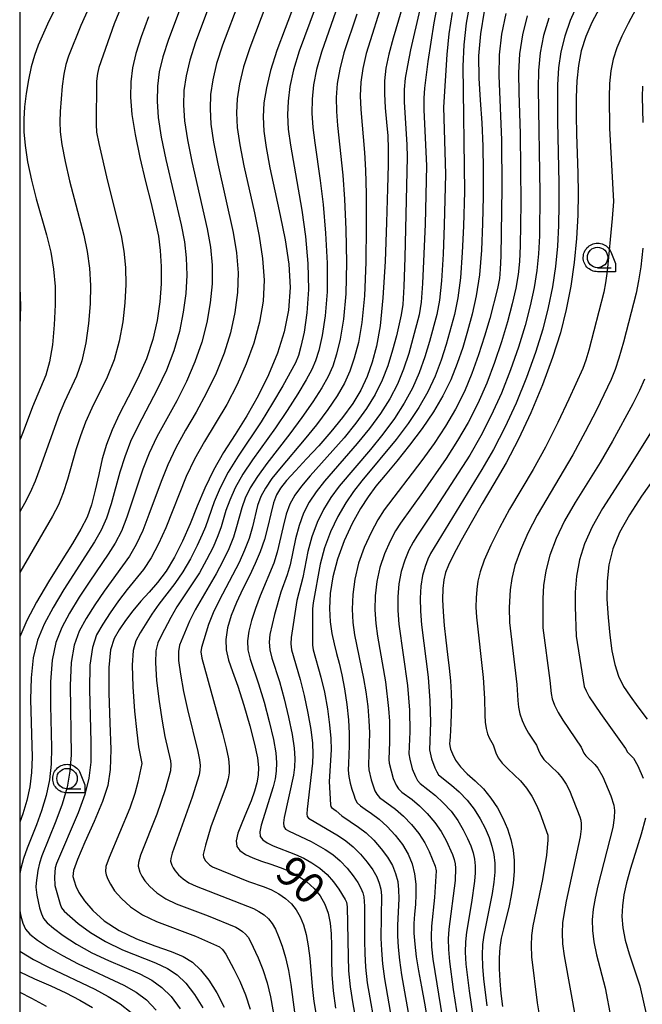
# Model space of a CAD drawing. Extents: x -2000 to 0, y 94500 to 96000.
# Drawn here: x -2000 to -1924, y 95492 to 95613 of the extents above; entities that cross this region are included whole.
import ezdxf

# ---------------------------------------------------------------- set-up
doc = ezdxf.new("R2010")
doc.units = 0
for name, color, linetype in [('6331000', 3, 'Continuous'), ('7101000', 2, 'Continuous'), ('7102000', 6, 'Continuous'), ('999', 7, 'Continuous'), ('CLIP_BOX', 4, 'Continuous')]:
    doc.layers.add(name, color=color, linetype=linetype)
doc.styles.add('Dm_Anotation', font='txt.shx', dxfattribs={"bigfont": 'PSCDM.shx'})

# ---------------------------------------------------------------- blocks, each defined once
blk = doc.blocks.new('633100')
at = {"layer": '6331000'}
blk.add_lwpolyline([(0, -0.5), (0.67, -0.5)], dxfattribs=at)
blk.add_circle((0, 0), 0.5, dxfattribs=at)
at = {"layer": 'CLIP_BOX'}
blk.add_lwpolyline([(0.87, -0.3), (0.87, -0.7), (0, -0.7), (-0.074, -0.695), (-0.146, -0.684), (-0.216, -0.666), (-0.282, -0.64), (-0.35, -0.606), (-0.414, -0.564), (-0.469, -0.521), (-0.52, -0.469), (-0.568, -0.408), (-0.608, -0.35), (-0.64, -0.281), (-0.666, -0.214), (-0.686, -0.144), (-0.697, -0.071), (-0.699, 0.003), (-0.695, 0.075), (-0.684, 0.148), (-0.665, 0.216), (-0.64, 0.281), (-0.606, 0.349), (-0.565, 0.412), (-0.522, 0.467), (-0.467, 0.52), (-0.41, 0.568), (-0.349, 0.607), (-0.283, 0.641), (-0.215, 0.665), (-0.148, 0.684), (-0.072, 0.696), (0, 0.7), (0.074, 0.696), (0.147, 0.685), (0.219, 0.666), (0.283, 0.639), (0.355, 0.605), (0.416, 0.562), (0.472, 0.518), (0.525, 0.463), (0.57, 0.407), (0.609, 0.346), (0.646, 0.273)], close=True, dxfattribs=at)

msp = doc.modelspace()

# ---------------------------------------------------------------- linework, layer by layer
at = {"layer": '7101000', "flags": 128}
for points in [[(-1952.99, 95614.92), (-1953.69, 95612.55), (-1954.34, 95610.36), (-1954.88, 95608.4), (-1955.23, 95606.69), (-1955.39, 95605.13), (-1955.41, 95603.55), (-1955.3, 95601.84), (-1955.14, 95600.09), (-1955, 95598.42), (-1954.94, 95596.83), (-1954.95, 95594.88), (-1955.02, 95591.97), (-1955.14, 95587.79), (-1955.32, 95583.02), (-1955.58, 95578.58), (-1955.94, 95575.18), (-1956.38, 95572.69), (-1956.91, 95570.72), (-1957.53, 95568.97), (-1958.3, 95567.3), (-1959.28, 95565.65), (-1960.52, 95563.93), (-1961.94, 95562.2), (-1963.44, 95560.5), (-1964.92, 95558.88), (-1966.27, 95557.43), (-1967.36, 95556.23), (-1968.11, 95555.32), (-1968.61, 95554.49), (-1968.97, 95553.5), (-1969.29, 95552.16), (-1969.64, 95550.6), (-1970.06, 95549.01), (-1970.58, 95547.52), (-1971.2, 95546.08), (-1971.91, 95544.59), (-1972.7, 95542.99), (-1973.47, 95541.33), (-1974.13, 95539.71), (-1974.58, 95538.2), (-1974.8, 95536.8), (-1974.76, 95535.51), (-1974.48, 95534.27)], [(-1966.43, 95614.42), (-1967.54, 95611.56), (-1968.57, 95608.84), (-1969.34, 95606.42), (-1969.84, 95604.3), (-1970.13, 95602.43), (-1970.24, 95600.74), (-1970.16, 95599), (-1969.88, 95596.99), (-1969.4, 95594.5), (-1968.79, 95591.67), (-1968.14, 95588.67), (-1967.55, 95585.67), (-1967.11, 95582.71)], [(-1943.19, 95613.65), (-1943.66, 95610.9), (-1943.89, 95608.18), (-1943.87, 95605.48), (-1943.69, 95602.78), (-1943.49, 95600.02), (-1943.36, 95597.15), (-1943.32, 95594.15), (-1943.33, 95590.98), (-1943.4, 95587.68), (-1943.54, 95584.41), (-1943.79, 95581.41), (-1944.18, 95578.83), (-1944.68, 95576.59), (-1945.24, 95574.53), (-1945.83, 95572.52), (-1946.5, 95570.54), (-1947.29, 95568.57), (-1948.25, 95566.61), (-1949.41, 95564.63), (-1950.78, 95562.61), (-1952.32, 95560.56), (-1953.9, 95558.61), (-1955.32, 95556.9), (-1956.46, 95555.53), (-1957.41, 95554.26), (-1958.34, 95552.81), (-1959.34, 95550.97)], [(-1929.11, 95614.03), (-1930.05, 95612.26), (-1930.79, 95610.55), (-1931.33, 95608.83), (-1931.69, 95607.03), (-1931.88, 95605.13), (-1931.96, 95603.09), (-1931.96, 95600.91), (-1931.9, 95598.62), (-1931.82, 95596.26), (-1931.74, 95593.85), (-1931.71, 95591.34), (-1931.75, 95588.69), (-1931.91, 95585.85), (-1932.2, 95582.91), (-1932.61, 95580), (-1933.16, 95577.17), (-1933.89, 95574.31), (-1934.85, 95571.27), (-1936.09, 95567.94), (-1937.51, 95564.52), (-1939.02, 95561.28), (-1940.53, 95558.41), (-1942.02, 95555.85), (-1943.45, 95553.43), (-1944.81, 95551.07), (-1946, 95548.9), (-1946.95, 95547.14), (-1947.57, 95545.9), (-1947.94, 95544.98), (-1948.15, 95544.1), (-1948.26, 95543.01), (-1948.29, 95541.7), (-1948.23, 95540.18), (-1948.08, 95538.49), (-1947.88, 95536.71), (-1947.67, 95534.95), (-1947.49, 95533.29), (-1947.34, 95531.73), (-1947.25, 95530.27), (-1947.22, 95528.9), (-1947.23, 95527.65), (-1947.28, 95526.55), (-1947.33, 95525.64), (-1947.38, 95524.91), (-1947.42, 95524.39), (-1947.45, 95524.05), (-1947.42, 95523.76), (-1947.31, 95523.38), (-1947.09, 95522.79), (-1946.71, 95522.03), (-1946.11, 95521.21), (-1945.27, 95520.36), (-1944.3, 95519.48), (-1943.3, 95518.5), (-1942.39, 95517.39), (-1941.59, 95516.18), (-1940.91, 95514.91), (-1940.37, 95513.62), (-1939.96, 95512.33), (-1939.68, 95511.03), (-1939.53, 95509.73), (-1939.52, 95508.39), (-1939.64, 95506.98), (-1939.89, 95505.48), (-1940.21, 95503.98), (-1940.55, 95502.59), (-1940.86, 95501.37), (-1941.11, 95500.25), (-1941.29, 95499.11), (-1941.38, 95497.85), (-1941.38, 95496.48), (-1941.3, 95495.01), (-1941.16, 95493.46), (-1940.98, 95491.89)], [(-1984.24, 95612.98), (-1985.13, 95610.53), (-1985.78, 95608.49), (-1986.21, 95606.72), (-1986.42, 95605), (-1986.45, 95603.15), (-1986.28, 95601.04), (-1985.9, 95598.58), (-1985.3, 95595.75), (-1984.61, 95592.81), (-1983.94, 95590.14), (-1983.42, 95587.98), (-1983.04, 95586.15), (-1982.81, 95584.38), (-1982.7, 95582.43), (-1982.72, 95580.32), (-1982.88, 95578.1), (-1983.2, 95575.82), (-1983.72, 95573.5), (-1984.5, 95571.14), (-1985.56, 95568.76), (-1986.74, 95566.44), (-1987.84, 95564.31), (-1988.71, 95562.42), (-1989.38, 95560.66), (-1989.9, 95558.88), (-1990.34, 95556.96), (-1990.76, 95555.04), (-1991.22, 95553.28), (-1991.77, 95551.77), (-1992.51, 95550.29), (-1993.55, 95548.55), (-1994.93, 95546.33), (-1996.47, 95543.84), (-1997.94, 95541.37), (-1999.14, 95539.12), (-2000, 95537.1)], [(-1967.11, 95582.71), (-1966.94, 95579.85), (-1967.13, 95577.1), (-1967.65, 95574.43), (-1968.47, 95571.8), (-1969.56, 95569.18), (-1970.84, 95566.61), (-1972.23, 95564.16), (-1973.67, 95561.87), (-1975.06, 95559.68), (-1976.31, 95557.52), (-1977.36, 95555.32), (-1978.28, 95553.1), (-1979.17, 95550.92), (-1980.1, 95548.81), (-1981.08, 95546.86), (-1982.1, 95545.16), (-1983.14, 95543.78), (-1984.18, 95542.59), (-1985.2, 95541.47), (-1986.17, 95540.3), (-1987.06, 95539.12), (-1987.83, 95537.99), (-1988.45, 95536.91), (-1988.88, 95535.51), (-1989.1, 95533.36), (-1989.09, 95530.21), (-1988.97, 95526.61), (-1988.87, 95523.33), (-1988.92, 95520.88), (-1989.21, 95518.94), (-1989.86, 95516.95), (-1990.88, 95514.51), (-1992.02, 95511.98), (-1992.95, 95509.87), (-1993.41, 95508.54), (-1993.49, 95507.79), (-1993.36, 95507.25), (-1993.13, 95506.62), (-1992.75, 95505.82), (-1992.09, 95504.83), (-1991.07, 95503.64), (-1989.66, 95502.38), (-1987.85, 95501.18), (-1985.7, 95500.16), (-1983.47, 95499.31), (-1981.49, 95498.6), (-1980, 95497.99), (-1978.87, 95497.31), (-1977.88, 95496.39), (-1976.87, 95495.11), (-1975.88, 95493.54), (-1975, 95491.8)], [(-1922.39, 95556.58), (-1923.97, 95554.31), (-1925.44, 95552.04), (-1926.64, 95549.87), (-1927.47, 95547.87), (-1927.95, 95545.93), (-1928.17, 95543.91), (-1928.19, 95541.72), (-1928.06, 95539.47), (-1927.85, 95537.32), (-1927.58, 95535.41), (-1927.23, 95533.74), (-1926.77, 95532.3), (-1926.15, 95531.05), (-1925.37, 95529.85), (-1924.4, 95528.54), (-1923.26, 95527.03)], [(-1959.34, 95550.97), (-1960.33, 95548.84), (-1961.16, 95546.61), (-1961.72, 95544.45), (-1962.03, 95542.42), (-1962.12, 95540.58), (-1962.04, 95538.95), (-1961.84, 95537.51), (-1961.56, 95536.24), (-1961.26, 95535.08), (-1960.95, 95533.88), (-1960.62, 95532.47), (-1960.3, 95530.74), (-1960.01, 95528.84), (-1959.8, 95526.96), (-1959.71, 95525.29), (-1959.7, 95523.85), (-1959.75, 95522.64), (-1959.8, 95521.65), (-1959.82, 95520.81), (-1959.76, 95520.02), (-1959.6, 95519.22), (-1959.38, 95518.46), (-1959.16, 95517.79), (-1958.96, 95517.26), (-1958.72, 95516.82), (-1958.34, 95516.43), (-1957.75, 95516.01), (-1956.98, 95515.5), (-1956.06, 95514.82), (-1955.06, 95513.91), (-1954.07, 95512.84), (-1953.19, 95511.69), (-1952.51, 95510.53), (-1952.02, 95509.35), (-1951.72, 95508.13), (-1951.58, 95506.86), (-1951.57, 95505.58), (-1951.62, 95504.35), (-1951.71, 95503.2), (-1951.79, 95502.06), (-1951.79, 95500.85), (-1951.7, 95499.51), (-1951.51, 95497.98), (-1951.22, 95496.25), (-1950.87, 95494.31), (-1950.51, 95492.3), (-1950.19, 95490.36)], [(-1974.48, 95534.27), (-1973.98, 95532.87), (-1973.32, 95531.07), (-1972.58, 95528.75), (-1971.86, 95526.23), (-1971.28, 95523.97), (-1970.93, 95522.31), (-1970.8, 95521.13), (-1970.83, 95520.18), (-1970.99, 95519.25), (-1971.28, 95518.23), (-1971.71, 95517.05), (-1972.27, 95515.7), (-1972.85, 95514.31), (-1973.31, 95513.08), (-1973.53, 95512.15), (-1973.46, 95511.48), (-1973.09, 95510.96), (-1972.41, 95510.49), (-1971.49, 95510.07), (-1970.42, 95509.67), (-1969.29, 95509.3), (-1968.15, 95508.91), (-1967, 95508.44), (-1965.9, 95507.85), (-1964.88, 95507.14), (-1963.98, 95506.32), (-1963.25, 95505.41), (-1962.68, 95504.4), (-1962.28, 95503.3), (-1962.04, 95502.09), (-1961.92, 95500.77), (-1961.89, 95499.29), (-1961.89, 95497.64), (-1961.85, 95495.81), (-1961.69, 95493.82), (-1961.37, 95491.7)], [(-2000, 95496.11), (-1998.19, 95495.28), (-1996.2, 95494.41), (-1994.35, 95493.54), (-1992.65, 95492.67), (-1991.09, 95491.76)]]:
    msp.add_lwpolyline(points, dxfattribs=at)
at = {"layer": '7102000', "flags": 128}
for points in [[(-1949.04, 95622.71), (-1952.21, 95608.93), (-1952.6, 95607.02), (-1952.86, 95605.46), (-1952.98, 95604.06), (-1952.99, 95602.58), (-1952.66, 95597.29), (-1952.61, 95595.79), (-1952.91, 95583.53), (-1953.04, 95579.97), (-1953.17, 95577.78)], [(-1992.88, 95619.64), (-1996.61, 95612.09), (-1997.73, 95609.51), (-1998.19, 95608.23), (-1998.58, 95606.84), (-1998.92, 95605.25), (-1999.19, 95603.58), (-1999.4, 95601.94), (-1999.51, 95600.43), (-1999.5, 95598.91), (-1999.35, 95597.21), (-1999.03, 95595.21), (-1998.57, 95593), (-1998, 95590.71), (-1996.73, 95586.3), (-1996.2, 95584.19), (-1995.85, 95582.11), (-1995.68, 95579.99), (-1995.66, 95577.72), (-1995.77, 95575.27), (-1996.01, 95572.85), (-1996.37, 95570.74), (-1996.82, 95569.13), (-1998.42, 95565.26), (-1999.57, 95562.18), (-2000, 95561.16)], [(-1985.29, 95619.87), (-1988.43, 95612.13), (-1990.33, 95606.78), (-1990.5, 95606.05), (-1990.6, 95605.1), (-1990.67, 95599.81), (-1990.59, 95598.84), (-1990.33, 95597.46), (-1989.26, 95592.85), (-1987.6, 95586.2), (-1987.27, 95584.31), (-1987.08, 95582.32), (-1987.04, 95580.21), (-1987.14, 95577.97), (-1987.39, 95575.64), (-1987.82, 95573.28), (-1988.46, 95571.01), (-1989.31, 95568.88), (-1991.19, 95565.08), (-1991.95, 95563.36)], [(-1978.72, 95618.47), (-1981.82, 95610.19), (-1982.5, 95608.08), (-1982.93, 95606.24), (-1983.16, 95604.49), (-1983.21, 95602.67), (-1983.06, 95600.64), (-1982.7, 95598.26), (-1982.12, 95595.5), (-1980.24, 95587.52), (-1979.86, 95585.46), (-1979.63, 95583.47), (-1979.58, 95581.36), (-1979.7, 95579.14), (-1980, 95576.84), (-1980.47, 95574.49), (-1981.14, 95572.12), (-1982.05, 95569.74), (-1983.18, 95567.38), (-1985.53, 95562.95), (-1986.44, 95561), (-1987.16, 95559.15), (-1987.75, 95557.28), (-1988.82, 95553.4), (-1989.39, 95551.65), (-1990.04, 95550.17), (-1990.85, 95548.75), (-1994.59, 95542.9), (-1995.92, 95540.69), (-1997, 95538.68), (-1997.81, 95536.71), (-1998.34, 95534.56), (-1998.59, 95532.09), (-1998.66, 95529.44), (-1998.48, 95522.4), (-1998.54, 95520.5), (-1998.75, 95518.75), (-1999.11, 95517.1), (-1999.61, 95515.47), (-2000, 95514.44)], [(-1975.4, 95618.16), (-1978.51, 95609.85), (-1979.21, 95607.66), (-1979.66, 95605.75), (-1979.91, 95603.97), (-1979.97, 95602.18), (-1979.83, 95600.23), (-1979.49, 95597.94), (-1978.94, 95595.25), (-1977.07, 95587.05), (-1976.67, 95584.78), (-1976.46, 95582.57), (-1976.47, 95580.3), (-1976.69, 95577.96), (-1977.12, 95575.58), (-1977.74, 95573.16), (-1978.57, 95570.75), (-1979.59, 95568.35), (-1980.8, 95566), (-1983.23, 95561.59), (-1984.17, 95559.58), (-1984.94, 95557.64), (-1986.89, 95551.77), (-1987.57, 95550.03), (-1988.32, 95548.57), (-1989.18, 95547.21), (-1991.43, 95543.92), (-1992.71, 95541.95), (-1993.9, 95540.02), (-1994.86, 95538.24), (-1995.58, 95536.41), (-1996.03, 95534.26), (-1996.22, 95531.62), (-1996.23, 95528.73), (-1996.12, 95523.59), (-1996.17, 95521.53), (-1996.37, 95519.61), (-1996.78, 95517.69), (-1997.34, 95515.83), (-1997.95, 95514.11), (-1999.09, 95511.25), (-1999.54, 95509.98), (-1999.88, 95508.76), (-2000, 95508.17)], [(-1989.64, 95618.36), (-1992.52, 95611.9), (-1994.03, 95608.14), (-1994.34, 95607.14), (-1994.59, 95605.97), (-1994.79, 95604.5), (-1995.04, 95601.38), (-1995.09, 95600.12), (-1995.04, 95598.88), (-1994.84, 95597.34), (-1994.45, 95595.29), (-1993.91, 95592.92), (-1992.17, 95586.25), (-1991.74, 95584.25), (-1991.47, 95582.22), (-1991.36, 95580.1)], [(-1973.13, 95614.96), (-1975.19, 95609.52), (-1975.92, 95607.25), (-1976.39, 95605.27), (-1976.65, 95603.46), (-1976.72, 95601.7), (-1976.61, 95599.82), (-1976.29, 95597.62), (-1975.76, 95595), (-1973.9, 95586.59), (-1973.48, 95584.09), (-1973.29, 95581.66), (-1973.35, 95579.23), (-1973.68, 95576.79), (-1974.24, 95574.32), (-1975.01, 95571.84), (-1975.99, 95569.37), (-1977.14, 95566.95), (-1978.42, 95564.62), (-1979.73, 95562.38), (-1980.92, 95560.23), (-1981.9, 95558.16), (-1982.72, 95556.13), (-1984.19, 95552.07), (-1984.95, 95550.13), (-1985.75, 95548.41), (-1986.59, 95546.97), (-1989.68, 95542.71), (-1990.82, 95541.01), (-1991.87, 95539.34), (-1992.73, 95537.79), (-1993.35, 95536.11), (-1993.72, 95533.96), (-1993.84, 95531.15), (-1993.72, 95522.69), (-1993.85, 95520.67), (-1994.2, 95518.72), (-1994.82, 95516.64), (-1995.57, 95514.56), (-1997.3, 95510.32), (-1997.59, 95509.42), (-1997.8, 95508.54), (-1998, 95507.01), (-1998.01, 95506.49), (-1997.9, 95505.5), (-1997.56, 95503.97), (-1997.35, 95503.23), (-1997.09, 95502.66), (-1996.65, 95502.13), (-1995.88, 95501.48), (-1994.67, 95500.58), (-1993.07, 95499.53), (-1991.19, 95498.47), (-1989.16, 95497.51), (-1985.33, 95495.87), (-1983.85, 95495.1), (-1982.61, 95494.23), (-1981.49, 95493.1), (-1980.39, 95491.61)], [(-1969.78, 95614.69), (-1971.88, 95609.18), (-1972.63, 95606.84), (-1973.12, 95604.78), (-1973.39, 95602.94), (-1973.48, 95601.22), (-1973.39, 95599.41), (-1973.08, 95597.31), (-1972.58, 95594.75), (-1971.3, 95588.97), (-1970.72, 95586.13), (-1970.3, 95583.4), (-1970.12, 95580.76), (-1970.24, 95578.17), (-1970.66, 95575.61), (-1971.36, 95573.06), (-1972.29, 95570.51), (-1973.41, 95567.99), (-1974.69, 95565.55), (-1977.39, 95561.03), (-1978.61, 95558.87), (-1979.63, 95556.74), (-1982.15, 95550.44), (-1983.02, 95548.49), (-1983.92, 95546.78), (-1984.87, 95545.37), (-1986.87, 95542.89), (-1987.92, 95541.51), (-1988.94, 95540.06), (-1989.85, 95538.67), (-1990.59, 95537.35), (-1991.11, 95535.81), (-1991.41, 95533.66), (-1991.47, 95530.68), (-1991.3, 95524.21), (-1991.32, 95521.79), (-1991.53, 95519.81), (-1992.03, 95517.84), (-1992.85, 95515.58), (-1995.51, 95509.4), (-1995.65, 95508.86), (-1995.74, 95507.77), (-1995.69, 95506.7), (-1995.07, 95504.39), (-1994.88, 95503.95), (-1994.55, 95503.55), (-1992.85, 95502.06), (-1991.36, 95500.95), (-1989.52, 95499.83), (-1987.43, 95498.83), (-1983.41, 95497.23), (-1981.92, 95496.54), (-1980.74, 95495.77), (-1979.69, 95494.74), (-1978.63, 95493.36), (-1977.62, 95491.74)], [(-1948.86, 95614.79), (-1949.35, 95612.22), (-1950.08, 95607.51), (-1950.49, 95604.23), (-1950.57, 95603), (-1950.57, 95601.61), (-1950.27, 95594.75), (-1950.44, 95587.59), (-1950.73, 95580.33), (-1950.92, 95578.04), (-1951.17, 95576.53), (-1951.91, 95573.6), (-1952.43, 95571.76), (-1953.06, 95569.86), (-1953.82, 95568.03), (-1954.74, 95566.24), (-1955.88, 95564.43), (-1957.24, 95562.59), (-1958.72, 95560.76), (-1962.73, 95556.16), (-1963.75, 95554.86), (-1964.6, 95553.58), (-1965.3, 95552.23), (-1965.84, 95550.74)], [(-1944.9, 95614.87), (-1945.39, 95612.2), (-1945.71, 95609.53), (-1945.83, 95606.94), (-1945.62, 95591.61), (-1945.74, 95587.36), (-1945.88, 95584.15), (-1946.1, 95581.05), (-1946.43, 95578.57), (-1946.84, 95576.57), (-1947.86, 95572.88), (-1948.48, 95570.95), (-1949.21, 95569), (-1950.11, 95567.08), (-1951.19, 95565.17), (-1952.48, 95563.22), (-1953.96, 95561.24), (-1958.15, 95556.2), (-1959.18, 95554.89), (-1960.14, 95553.5)], [(-1955.48, 95615.38), (-1957.62, 95608.49), (-1958.05, 95606.64), (-1958.28, 95604.96), (-1958.35, 95603.32), (-1958.29, 95601.62), (-1957.83, 95596.37), (-1957.72, 95594.23), (-1957.65, 95591.31), (-1957.62, 95587.37), (-1957.68, 95582.96)], [(-1931.79, 95614.51), (-1932.68, 95612.54), (-1933.36, 95610.62), (-1933.85, 95608.7), (-1934.12, 95606.72), (-1934.24, 95604.66), (-1934.24, 95600.16), (-1934.07, 95592.62), (-1934.06, 95590.02), (-1934.11, 95587.44), (-1934.24, 95584.91), (-1934.49, 95582.42), (-1934.85, 95579.93), (-1935.36, 95577.4), (-1936.05, 95574.76), (-1936.93, 95571.92), (-1938.04, 95568.85), (-1939.31, 95565.72), (-1940.67, 95562.74), (-1942.08, 95560.05), (-1943.5, 95557.6), (-1949.75, 95547.32), (-1950.08, 95546.63), (-1950.44, 95545.72), (-1950.75, 95544.6)], [(-1963.88, 95614.05), (-1965.83, 95608.75), (-1966.51, 95606.48), (-1966.95, 95604.46), (-1967.19, 95602.65), (-1967.25, 95600.96), (-1967.16, 95599.22), (-1966.9, 95597.27), (-1965.52, 95589.33), (-1965.07, 95586.09), (-1964.75, 95582.78), (-1964.67, 95579.6), (-1964.87, 95576.76), (-1965.23, 95574.4), (-1965.62, 95572.64), (-1965.92, 95571.52), (-1966.27, 95570.64), (-1967.82, 95567.82), (-1969.07, 95565.69), (-1970.47, 95563.43), (-1973.3, 95559.23), (-1974.52, 95557.26), (-1975.49, 95555.35), (-1976.23, 95553.62), (-1977.29, 95550.56), (-1977.67, 95549.63)], [(-1961.33, 95613.67), (-1963.09, 95608.66), (-1963.69, 95606.53), (-1964.06, 95604.63), (-1964.24, 95602.88), (-1964.26, 95601.18), (-1964.15, 95599.44), (-1963.93, 95597.56), (-1963.26, 95592.95), (-1962.9, 95589.99), (-1962.59, 95586.52), (-1962.4, 95582.84), (-1962.4, 95579.34), (-1962.63, 95576.37), (-1963.02, 95573.97), (-1963.44, 95572.16)], [(-1958.78, 95613.3), (-1960.35, 95608.57), (-1960.87, 95606.58), (-1961.17, 95604.8), (-1961.3, 95603.1), (-1961.28, 95601.4), (-1961.15, 95599.66), (-1960.49, 95593.59)], [(-1947.13, 95613.49), (-1947.53, 95610.88), (-1947.79, 95608.35), (-1948.16, 95601.93), (-1947.94, 95593.71), (-1948.09, 95587.47), (-1948.22, 95583.95), (-1948.42, 95580.69), (-1948.68, 95578.31), (-1949.01, 95576.55), (-1949.88, 95573.24), (-1950.45, 95571.36), (-1951.14, 95569.43), (-1951.96, 95567.55), (-1952.97, 95565.7), (-1954.18, 95563.83), (-1955.6, 95561.91), (-1957.12, 95560.04)], [(-1924.64, 95613.92), (-1925.61, 95612.15), (-1926.39, 95610.6), (-1926.99, 95609.18), (-1927.43, 95607.8), (-1927.71, 95606.36), (-1927.87, 95604.81), (-1927.93, 95603.14), (-1927.86, 95599.33), (-1927.41, 95590.39), (-1927.54, 95588.29), (-1928.17, 95581.86), (-1928.35, 95580.42), (-1928.56, 95579.3), (-1930.41, 95572.18), (-1930.77, 95570.97), (-1931.16, 95569.95), (-1932.84, 95566.2), (-1934.19, 95563.33), (-1935.69, 95560.34), (-1937.22, 95557.59), (-1940.09, 95552.72), (-1941.34, 95550.43), (-1942.39, 95548.31), (-1943.19, 95546.5), (-1943.7, 95545.07), (-1943.98, 95543.93), (-1944.12, 95542.91), (-1944.19, 95541.87), (-1944.21, 95540.75), (-1944.16, 95539.53), (-1943.34, 95532.15), (-1943.18, 95529.56), (-1943.14, 95527.54), (-1943.08, 95526.67), (-1942.97, 95525.91), (-1942.81, 95525.26), (-1942.6, 95524.75), (-1942.12, 95523.9), (-1941.79, 95522.92), (-1941.48, 95522.32), (-1941, 95521.66), (-1940.33, 95520.98), (-1938.76, 95519.49), (-1938.03, 95518.6), (-1937.38, 95517.63), (-1936.84, 95516.61), (-1936.39, 95515.57), (-1935.44, 95512.86), (-1935.41, 95512.22), (-1935.6, 95510.4), (-1936.06, 95507.43), (-1937.24, 95501.75), (-1937.4, 95500.56), (-1937.46, 95499.33), (-1937.4, 95497.98), (-1936.73, 95492.33), (-1935.7, 95486.23)], [(-1940.56, 95613.37), (-1941.08, 95610.83), (-1941.38, 95608.31), (-1941.43, 95605.79), (-1941.08, 95597.9), (-1941.03, 95592.04), (-1941.16, 95583.7), (-1941.23, 95582.11), (-1941.35, 95580.94), (-1941.59, 95579.72)], [(-1937.93, 95613.09), (-1938.51, 95610.76), (-1938.87, 95608.44), (-1938.99, 95606.1), (-1938.97, 95603.72), (-1938.8, 95598.66), (-1938.73, 95590.17), (-1938.81, 95584.94), (-1938.9, 95583.04)], [(-1935.31, 95612.81), (-1935.94, 95610.69), (-1936.36, 95608.57), (-1936.56, 95606.41), (-1936.61, 95604.19), (-1936.4, 95591.39), (-1936.46, 95586.19), (-1936.57, 95583.98), (-1936.78, 95581.92), (-1937.1, 95579.86), (-1937.57, 95577.63), (-1938.2, 95575.2), (-1939.01, 95572.57), (-1939.99, 95569.77), (-1941.1, 95566.93), (-1942.33, 95564.2), (-1943.62, 95561.69), (-1944.97, 95559.36), (-1949.14, 95552.84), (-1951.45, 95549.42), (-1951.89, 95548.69), (-1952.4, 95547.72), (-1952.91, 95546.5), (-1953.35, 95545.1), (-1953.64, 95543.59), (-1953.78, 95541.99), (-1953.78, 95540.34), (-1953.66, 95538.67), (-1952.6, 95531.15), (-1952.34, 95528.13), (-1952.28, 95525.5), (-1952.4, 95522.78), (-1952.31, 95522.14), (-1951.99, 95520.98), (-1951.61, 95520.02), (-1951.34, 95519.54), (-1951.02, 95519.19), (-1949.16, 95517.71), (-1948.2, 95516.81), (-1947.26, 95515.78), (-1946.44, 95514.65), (-1945.76, 95513.52), (-1945.23, 95512.46), (-1944.84, 95511.53), (-1944.57, 95510.69), (-1944.4, 95509.9), (-1944.31, 95509.11), (-1944.3, 95508.24)], [(-1923.85, 95604.5), (-1923.9, 95603.19), (-1923.82, 95600.04)], [(-1960.49, 95593.59), (-1960.27, 95590.65), (-1960.11, 95586.94), (-1960.04, 95582.9), (-1960.13, 95579.09), (-1960.4, 95575.97), (-1960.81, 95573.54), (-1961.26, 95571.68), (-1961.73, 95570.24), (-1962.29, 95568.97), (-1963.07, 95567.59), (-1964.17, 95565.88), (-1965.5, 95563.94), (-1966.96, 95561.96), (-1969.78, 95558.33), (-1970.94, 95556.75), (-1971.8, 95555.33), (-1972.42, 95554.06), (-1972.85, 95552.88)], [(-1923.81, 95584.65), (-1924.06, 95582.4), (-1924.32, 95580.65), (-1924.62, 95579.15), (-1926.17, 95573.17), (-1926.73, 95571.22), (-1927.19, 95569.81), (-1927.68, 95568.59), (-1929.49, 95564.86), (-1930.85, 95562.19), (-1932.37, 95559.4), (-1936.73, 95552.01), (-1937.87, 95549.79), (-1938.78, 95547.71), (-1939.44, 95545.85), (-1939.82, 95544.24), (-1940.01, 95542.87), (-1940.13, 95540.72), (-1940.1, 95538.88), (-1939.21, 95531.29), (-1939.1, 95529.34), (-1939.01, 95528.52), (-1938.84, 95527.71), (-1938.57, 95526.89), (-1938.21, 95526.08), (-1937.77, 95525.32), (-1936.79, 95523.86), (-1936.48, 95523.06), (-1936.25, 95522.61), (-1935.9, 95522.11), (-1934.21, 95520.48), (-1933.66, 95519.82), (-1933.18, 95519.08), (-1932.76, 95518.3), (-1931.51, 95515.09), (-1931.4, 95514.69), (-1931.34, 95514.24), (-1931.35, 95513.61), (-1931.48, 95512.64), (-1933.17, 95504.76), (-1933.43, 95503.39), (-1933.61, 95502.12), (-1933.68, 95500.88), (-1933.62, 95499.56), (-1933.43, 95498.1), (-1931.97, 95489.96)], [(-1957.68, 95582.96), (-1957.85, 95578.83), (-1958.17, 95575.58), (-1958.59, 95573.11), (-1959.09, 95571.2), (-1959.63, 95569.61), (-1960.29, 95568.14), (-1961.18, 95566.62), (-1962.34, 95564.91), (-1963.72, 95563.07), (-1965.2, 95561.23), (-1968.02, 95557.88), (-1969.15, 95556.49), (-1969.96, 95555.32), (-1970.51, 95554.27)], [(-1938.9, 95583.04), (-1939.06, 95581.43), (-1939.35, 95579.79), (-1939.78, 95577.86), (-1940.36, 95575.64), (-1941.09, 95573.22), (-1941.93, 95570.69), (-1942.9, 95568.13), (-1943.98, 95565.66), (-1945.17, 95563.33), (-1946.45, 95561.12), (-1947.85, 95558.94), (-1950.73, 95554.76), (-1953.44, 95551.03), (-1954.04, 95550.07), (-1954.71, 95548.8), (-1955.38, 95547.28), (-1955.95, 95545.6), (-1956.34, 95543.87), (-1956.53, 95542.13), (-1956.56, 95540.42), (-1956.45, 95538.76), (-1956.25, 95537.19), (-1955.27, 95531.59), (-1954.9, 95528.36), (-1954.79, 95526.8), (-1954.77, 95524.28), (-1954.87, 95522.12), (-1954.84, 95521.64), (-1954.33, 95519.77), (-1953.98, 95518.95), (-1953.67, 95518.5), (-1953.26, 95518.13), (-1952.01, 95517.2), (-1951.12, 95516.44), (-1950.16, 95515.49), (-1949.23, 95514.41), (-1948.46, 95513.29), (-1947.85, 95512.2), (-1947.07, 95510.48), (-1946.87, 95509.87), (-1946.75, 95509.34), (-1946.7, 95508.81), (-1946.75, 95507.32), (-1947.52, 95501.33), (-1947.59, 95500.16), (-1947.57, 95498.85), (-1947.45, 95497.38), (-1946.99, 95493.97), (-1946.19, 95488.73)], [(-1991.36, 95580.1), (-1991.4, 95577.85), (-1991.58, 95575.45), (-1991.92, 95573.07), (-1992.41, 95570.87), (-1993.07, 95569), (-1994.53, 95565.85), (-1995.18, 95564.31), (-1997.52, 95557.71), (-1998.12, 95556.16), (-1998.74, 95554.78), (-1999.43, 95553.42), (-2000, 95552.39)], [(-2000, 95579.88), (-1999.92, 95577.59), (-1999.97, 95575.08), (-2000, 95574.56)], [(-1941.59, 95579.72), (-1942.52, 95576.08), (-1943.16, 95573.88), (-1943.88, 95571.61), (-1944.7, 95569.34), (-1945.63, 95567.12), (-1946.71, 95564.97), (-1947.93, 95562.87), (-1949.31, 95560.78), (-1950.82, 95558.67), (-1955.43, 95552.65), (-1956.19, 95551.44), (-1957.03, 95549.88), (-1957.86, 95548.06), (-1958.56, 95546.11), (-1959.03, 95544.16), (-1959.28, 95542.28), (-1959.34, 95540.5), (-1959.25, 95538.85), (-1959.05, 95537.35), (-1957.95, 95532.03), (-1957.68, 95530.37), (-1957.45, 95528.6), (-1957.3, 95526.88), (-1957.23, 95525.36), (-1957.34, 95521.46), (-1957.3, 95520.83), (-1957.01, 95519.62), (-1956.56, 95518.27), (-1956.35, 95517.88), (-1956.01, 95517.47), (-1954.04, 95516.01), (-1953.09, 95515.18), (-1952.11, 95514.17), (-1951.21, 95513.05), (-1950.48, 95511.92), (-1949.93, 95510.87), (-1949.18, 95509.06), (-1949.08, 95508.5), (-1949.29, 95505.24), (-1949.65, 95501.7), (-1949.69, 95500.51), (-1949.63, 95499.18), (-1949.48, 95497.68), (-1948.3, 95490.36)], [(-1953.17, 95577.78), (-1953.34, 95576.51), (-1953.93, 95573.96), (-1954.41, 95572.17), (-1954.99, 95570.29), (-1955.68, 95568.5)], [(-1963.44, 95572.16), (-1963.82, 95570.88), (-1964.28, 95569.81), (-1964.97, 95568.55), (-1965.99, 95566.85), (-1967.28, 95564.82), (-1968.72, 95562.69), (-1971.54, 95558.78), (-1972.73, 95557), (-1973.65, 95555.34), (-1974.32, 95553.84), (-1974.79, 95552.57), (-1975.38, 95550.57), (-1975.76, 95549.47), (-1976.36, 95548.09), (-1977.14, 95546.52), (-1978.03, 95544.93), (-1980.77, 95540.77), (-1981.54, 95539.47), (-1982.72, 95537.22), (-1983.12, 95536.37), (-1983.36, 95535.4), (-1983.41, 95533.94), (-1983.26, 95531.76), (-1982.96, 95529.22), (-1982.59, 95526.81), (-1982.24, 95524.93), (-1981.56, 95521.96), (-1981.5, 95521.49)], [(-1955.68, 95568.5), (-1956.52, 95566.77), (-1957.58, 95565.04), (-1958.88, 95563.26), (-1960.33, 95561.48), (-1964.5, 95556.8), (-1965.55, 95555.55), (-1966.36, 95554.45), (-1966.95, 95553.36), (-1967.41, 95552.12), (-1967.78, 95550.62), (-1968.5, 95547.46), (-1968.93, 95546.12), (-1970.58, 95542.12), (-1971.16, 95540.59), (-1971.65, 95539.12), (-1971.99, 95537.8), (-1972.15, 95536.62), (-1972.1, 95535.51), (-1971.83, 95534.39), (-1970.78, 95531.35), (-1970.12, 95529.14), (-1969.49, 95526.75), (-1968.98, 95524.57), (-1968.69, 95522.91), (-1968.58, 95521.68), (-1968.62, 95520.67), (-1968.75, 95519.73), (-1968.99, 95518.75), (-1970.49, 95514.06), (-1970.65, 95513.26), (-1970.59, 95512.7), (-1970.29, 95512.28), (-1969.74, 95511.91), (-1969, 95511.55), (-1966.26, 95510.49), (-1965.27, 95510.04), (-1964.27, 95509.48), (-1963.3, 95508.81), (-1962.4, 95508.02), (-1961.61, 95507.13), (-1960.96, 95506.24), (-1960.19, 95504.98), (-1960.03, 95504.64), (-1959.94, 95504.1), (-1959.85, 95498.01), (-1959.78, 95496.25), (-1959.6, 95494.31), (-1959.27, 95492.22), (-1958.51, 95487.98)], [(-1923.61, 95568.65), (-1924.21, 95567.24), (-1925.01, 95565.63), (-1927.52, 95561.05), (-1929.04, 95558.46), (-1932.07, 95553.56), (-1933.37, 95551.3), (-1934.41, 95549.15), (-1935.17, 95547.12), (-1935.68, 95545.2), (-1935.95, 95543.41), (-1936.04, 95541.82), (-1936.04, 95538.23), (-1935.19, 95531.79), (-1935.03, 95530.18), (-1934.88, 95529.51), (-1934.6, 95528.74), (-1934.17, 95527.86), (-1933.6, 95526.9), (-1931.33, 95523.6), (-1931.03, 95522.89), (-1930.79, 95522.56), (-1929.67, 95521.48), (-1929.3, 95521.03), (-1928.68, 95520), (-1927.72, 95517.68), (-1927.36, 95516.52), (-1927.26, 95515.86), (-1927.29, 95514.99), (-1927.48, 95513.78), (-1929.32, 95506.64), (-1929.65, 95505.15), (-1929.87, 95503.79), (-1929.98, 95502.5), (-1929.96, 95501.19), (-1929.79, 95499.78), (-1929.45, 95498.22), (-1928.43, 95494.19), (-1927.7, 95490.5)], [(-1991.95, 95563.36), (-1992.58, 95561.69), (-1993.12, 95559.98), (-1994.14, 95556.37), (-1994.67, 95554.72), (-1995.25, 95553.27), (-1995.97, 95551.86), (-2000, 95545)], [(-1922.79, 95562.18), (-1925.72, 95557.52), (-1928.75, 95552.8), (-1930, 95550.58), (-1930.94, 95548.51), (-1931.56, 95546.52), (-1931.92, 95544.55), (-1932.07, 95542.58), (-1932.08, 95540.77), (-1931.94, 95537.21), (-1930.96, 95531.02), (-1930.75, 95530.49), (-1930.35, 95529.77), (-1929, 95527.72), (-1925.92, 95523.45), (-1925.68, 95523.01), (-1924.94, 95522.25), (-1924.43, 95521.35), (-1923.78, 95519.84)], [(-1957.12, 95560.04), (-1960.95, 95555.53), (-1961.94, 95554.18), (-1962.85, 95552.71), (-1963.64, 95551.1)], [(-1970.51, 95554.27), (-1970.91, 95553.19), (-1971.55, 95550.59), (-1971.96, 95549.16), (-1972.5, 95547.71), (-1973.18, 95546.22), (-1975.62, 95541.58), (-1976.34, 95540.06), (-1976.91, 95538.63), (-1977.79, 95535.82), (-1977.84, 95535.29), (-1977.73, 95534.52), (-1975.21, 95525.34), (-1974.75, 95523.52), (-1974.47, 95522.2), (-1974.37, 95521.25), (-1974.39, 95520.49), (-1974.52, 95519.74), (-1974.76, 95518.89), (-1976.62, 95513.85), (-1977.3, 95511.63), (-1977.56, 95510.49), (-1977.54, 95510.17), (-1977.29, 95509.69), (-1976.8, 95509.2), (-1976.44, 95508.96), (-1972.02, 95507.19), (-1970.12, 95506.53), (-1969.2, 95506.15), (-1968.32, 95505.68), (-1967.5, 95505.11), (-1966.78, 95504.46), (-1966.19, 95503.72), (-1965.71, 95502.87), (-1965.31, 95501.87), (-1964.98, 95500.68), (-1964.71, 95499.32), (-1964.51, 95497.79), (-1964.24, 95494.34), (-1964.04, 95492.51), (-1963.1, 95486.93)], [(-1972.85, 95552.88), (-1973.47, 95550.58), (-1973.86, 95549.32), (-1974.43, 95547.9), (-1975.16, 95546.37), (-1975.99, 95544.82), (-1978.56, 95540.41), (-1979.22, 95539.05), (-1980.45, 95536.1), (-1980.6, 95535.34), (-1980.57, 95534.23), (-1980.34, 95532.53), (-1979.97, 95530.43), (-1979.5, 95528.23), (-1978.22, 95523.07), (-1978.02, 95522.08), (-1977.94, 95521.37), (-1977.96, 95520.8), (-1978.05, 95520.23), (-1978.91, 95517.51), (-1981.34, 95510.65), (-1981.52, 95510), (-1981.55, 95509.66), (-1981.41, 95509.19), (-1981.25, 95508.87), (-1980.99, 95508.47), (-1980.58, 95508), (-1980.02, 95507.49), (-1979.3, 95507.01), (-1978.42, 95506.6), (-1971.4, 95503.87), (-1970.74, 95503.52), (-1970.12, 95503.09), (-1969.58, 95502.6), (-1969.13, 95502.04), (-1968.74, 95501.35), (-1968.34, 95500.44), (-1967.92, 95499.27), (-1967.5, 95497.87), (-1967.13, 95496.29), (-1966.85, 95494.59), (-1966.4, 95491.19)], [(-1960.14, 95553.5), (-1961.09, 95551.84), (-1961.98, 95549.97), (-1962.72, 95547.99), (-1963.24, 95546.01), (-1964.1, 95541.27), (-1964.18, 95540.55), (-1964.2, 95536.1), (-1964.1, 95535.54), (-1963.16, 95532.19), (-1962.75, 95530.34), (-1962.38, 95528.31), (-1962.1, 95526.36), (-1961.95, 95524.69), (-1961.92, 95523.3), (-1962.15, 95519.42), (-1962, 95516.57), (-1961.96, 95516.35), (-1961.88, 95516.24)], [(-1965.84, 95550.74), (-1966.27, 95549.09), (-1966.93, 95545.91), (-1967.28, 95544.72), (-1968.05, 95542.57)], [(-1963.64, 95551.1), (-1964.28, 95549.36), (-1964.75, 95547.55), (-1965.37, 95544.37), (-1966.11, 95541.56), (-1966.81, 95537.02), (-1966.85, 95536.27), (-1966.77, 95535.53), (-1965.7, 95531.91), (-1965.21, 95529.94), (-1964.75, 95527.79), (-1964.39, 95525.76), (-1964.2, 95524.1), (-1964.14, 95522.76), (-1964.18, 95521.66), (-1964.85, 95516.01), (-1964.88, 95515.47), (-1964.83, 95515.14), (-1964.68, 95514.92), (-1961.01, 95512.75), (-1960.14, 95512.16), (-1959.23, 95511.42), (-1958.33, 95510.52), (-1957.52, 95509.54), (-1956.84, 95508.59), (-1956.35, 95507.75), (-1956.03, 95506.99), (-1955.84, 95506.25), (-1955.76, 95505.48), (-1955.83, 95500.23), (-1955.77, 95498.76), (-1955.64, 95497.11), (-1955.41, 95495.28), (-1954.35, 95489.17)], [(-1977.67, 95549.63), (-1978.29, 95548.28), (-1979.12, 95546.67), (-1980.06, 95545.05), (-1981.05, 95543.62), (-1982.99, 95541.12), (-1983.86, 95539.88), (-1985.27, 95537.61), (-1985.78, 95536.64), (-1986.12, 95535.46), (-1986.25, 95533.65), (-1986.17, 95531), (-1985.95, 95528.01), (-1985.69, 95525.39), (-1985.46, 95523.66), (-1985.07, 95521.61), (-1985.55, 95519.32), (-1985.94, 95517.95), (-1986.55, 95516.17), (-1989.08, 95510.13), (-1989.45, 95509.03), (-1989.51, 95508.41), (-1989.41, 95507.98), (-1989.22, 95507.48), (-1988.91, 95506.84), (-1988.39, 95506.04), (-1987.57, 95505.1), (-1986.44, 95504.08), (-1985, 95503.12), (-1983.27, 95502.3), (-1978.5, 95500.5), (-1975.57, 95499.18), (-1975.19, 95498.88), (-1974.79, 95498.29), (-1973.8, 95496.45), (-1973.08, 95494.98), (-1972.38, 95493.3), (-1971.82, 95491.55)], [(-1950.75, 95544.6), (-1950.95, 95543.3), (-1951.03, 95541.84), (-1951.01, 95540.26), (-1950.87, 95538.58), (-1950.06, 95532.16), (-1949.84, 95529.27), (-1949.78, 95526.64), (-1949.91, 95523.27), (-1949.65, 95522.18), (-1949.24, 95521.09), (-1949, 95520.58), (-1948.78, 95520.24), (-1947.19, 95518.97), (-1946.25, 95518.14), (-1945.28, 95517.14), (-1944.41, 95516.02), (-1943.68, 95514.85), (-1943.07, 95513.69), (-1942.6, 95512.57), (-1942.26, 95511.51), (-1942.04, 95510.47), (-1941.92, 95509.42), (-1941.91, 95508.32), (-1942.01, 95507.09), (-1942.21, 95505.72), (-1943.25, 95500.61), (-1943.39, 95499.46), (-1943.44, 95498.18), (-1943.4, 95496.78), (-1943.29, 95495.26), (-1942.88, 95491.97)], [(-1968.05, 95542.57), (-1968.84, 95539.85), (-1969.4, 95537.41), (-1969.5, 95536.45), (-1969.43, 95535.52), (-1969.18, 95534.51), (-1968.24, 95531.63), (-1967.67, 95529.54), (-1967.12, 95527.27), (-1966.69, 95525.17), (-1966.44, 95523.5), (-1966.36, 95522.22), (-1966.4, 95521.17), (-1966.51, 95520.21), (-1967.67, 95515.03), (-1967.76, 95514.36), (-1967.71, 95513.92), (-1967.49, 95513.6), (-1967.07, 95513.32), (-1964.37, 95512.07), (-1962.64, 95511.11), (-1961.72, 95510.48), (-1960.81, 95509.72), (-1959.97, 95508.82), (-1959.24, 95507.89), (-1958.66, 95507.04), (-1958.27, 95506.36), (-1958.03, 95505.81), (-1957.9, 95505.31), (-1957.84, 95504.18), (-1957.85, 95499.92), (-1957.81, 95498.38), (-1957.71, 95496.68), (-1957.5, 95494.79), (-1956.43, 95488.58)], [(-1981.5, 95521.49), (-1981.58, 95520.72), (-1982.23, 95518.41), (-1983.24, 95515.4), (-1985.21, 95510.39), (-1985.48, 95509.52), (-1985.53, 95509.04), (-1985.32, 95508.33), (-1985.08, 95507.85), (-1984.69, 95507.26), (-1984.08, 95506.55), (-1983.23, 95505.79), (-1982.15, 95505.07), (-1980.85, 95504.45), (-1976.97, 95502.98), (-1973.59, 95501.59), (-1973.15, 95501.35), (-1972.74, 95501.07), (-1972.38, 95500.74), (-1972.08, 95500.35), (-1971.77, 95499.82), (-1970.86, 95497.86), (-1970.29, 95496.43), (-1969.75, 95494.8), (-1969.34, 95493.07), (-1968.3, 95487.4)], [(-1961.88, 95516.24), (-1961.29, 95515.83), (-1960.6, 95515.23), (-1958.56, 95513.83), (-1957.64, 95513.12), (-1956.7, 95512.22), (-1955.79, 95511.19), (-1955.01, 95510.14), (-1954.43, 95509.14), (-1954.03, 95508.17), (-1953.78, 95507.19), (-1953.67, 95506.17), (-1953.66, 95505.11), (-1953.81, 95501.8), (-1953.81, 95500.54), (-1953.74, 95499.13), (-1953.57, 95497.55), (-1953.32, 95495.76), (-1952.27, 95489.77)], [(-1923.48, 95514.91), (-1924.01, 95512.99), (-1925.31, 95508.78), (-1925.8, 95507.03), (-1926.13, 95505.53), (-1926.31, 95504.19), (-1926.36, 95502.88), (-1926.25, 95501.51), (-1925.96, 95500), (-1925.48, 95498.34), (-1924.19, 95494.43), (-1922.97, 95489.16)], [(-1944.3, 95508.24), (-1944.38, 95507.21), (-1944.75, 95504.61), (-1945.38, 95500.97), (-1945.49, 95499.81), (-1945.51, 95498.52), (-1945.43, 95497.08), (-1945.05, 95493.8), (-1944.3, 95488.78)], [(-2000, 95503.58), (-1999.87, 95502.94), (-1999.62, 95502.08), (-1999.29, 95501.36), (-1998.75, 95500.72), (-1997.84, 95500), (-1996.49, 95499.11), (-1994.78, 95498.12), (-1992.86, 95497.12), (-1987.25, 95494.5), (-1985.77, 95493.66), (-1984.49, 95492.69), (-1983.3, 95491.45)], [(-2000, 95498.67), (-1999.8, 95498.52), (-1998.31, 95497.64), (-1996.48, 95496.7), (-1990.82, 95494), (-1989.17, 95493.13), (-1987.7, 95492.22), (-1986.36, 95491.15)], [(-2000, 95493.66), (-1998.54, 95492.92), (-1996.75, 95491.92)]]:
    msp.add_lwpolyline(points, dxfattribs=at)
at = {"layer": '999', "flags": 128}
msp.add_lwpolyline([(-2000, 94500), (0, 94500), (0, 96000), (-2000, 96000)], close=True, dxfattribs=at)

# ---------------------------------------------------------------- block references
at = {"layer": '6331000', "xscale": 2.5, "yscale": 2.5, "zscale": 2.5}
for p in [(-1929.34, 95583.53), (-1994.21, 95519.77)]:
    msp.add_blockref('633100', p, dxfattribs=at)

# ---------------------------------------------------------------- texts
at = {"layer": '7101000', "style": 'Dm_Anotation'}
msp.add_text('90', height=3.75, rotation=317, dxfattribs=at).set_placement((-1968.99, 95507.94))

doc.saveas('drawing.dxf')
